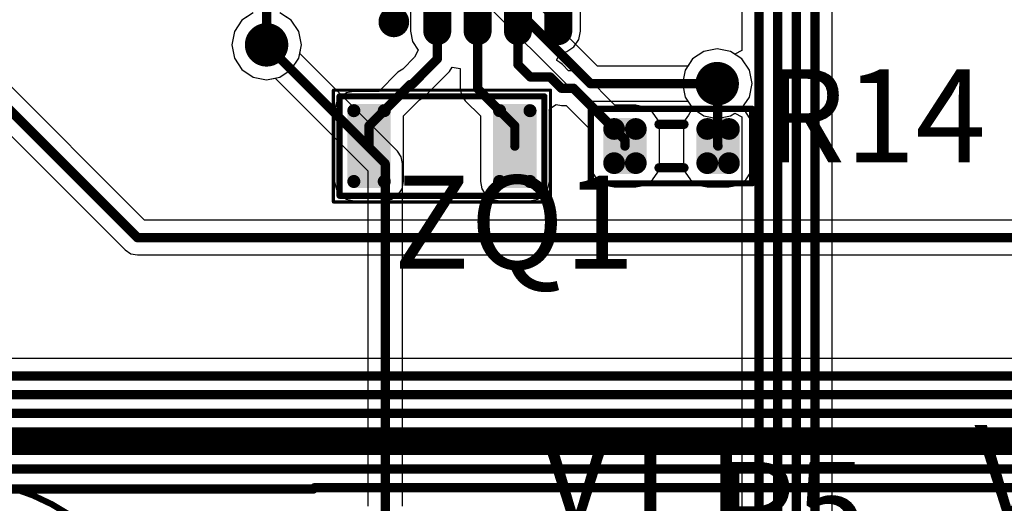
# Model space of a CAD drawing. Units: millimetres. Extents: x -83.2 to 3.8, y -3.2 to 83.6.
# Drawn here: x -38.2 to -22.3, y 21.5 to 29.3 of the extents above; entities that cross this region are included whole.
import ezdxf

# ---------------------------------------------------------------- set-up
doc = ezdxf.new("R2010")
doc.units = ezdxf.units.MM
for name, color, linetype in [('BottomLayer', 5, 'Continuous'), ('Mechanical1', 6, 'Continuous'), ('TopLayer', 1, 'Continuous'), ('TopOverlay', 2, 'Continuous'), ('ViaHoleLayer', 16, 'Continuous')]:
    doc.layers.add(name, color=color, linetype=linetype)

# ---------------------------------------------------------------- blocks, each defined once
blk = doc.blocks.new('IPC_R0603_27')
at = {"layer": 'Mechanical1', "const_width": 0.1}
for points in [[(-1.3, -0.6), (-1.3, 0.6)], [(-1.3, 0.6), (1.3, 0.6)], [(1.3, -0.6), (1.3, 0.6)], [(-1.3, -0.6), (1.3, -0.6)]]:
    blk.add_lwpolyline(points, dxfattribs=at)
at = {"layer": 'Mechanical1', "const_width": 0.05}
for points in [[(-1.325, 0.6, 1), (-1.275, 0.6, 1)], [(-1.325, 0.6, 1), (-1.275, 0.6, 1)], [(1.275, 0.6, 1), (1.325, 0.6, 1)], [(1.275, 0.6, 1), (1.325, 0.6, 1)], [(-1.325, -0.6, 1), (-1.275, -0.6, 1)], [(-1.325, -0.6, 1), (-1.275, -0.6, 1)], [(1.275, -0.6, 1), (1.325, -0.6, 1)], [(1.275, -0.6, 1), (1.325, -0.6, 1)]]:
    blk.add_lwpolyline(points, format="xyb", close=True, dxfattribs=at)
at = {"layer": 'TopLayer', "const_width": 0.175}
for points in [[(-1.013, 0.275, 1), (-0.838, 0.275, 1)], [(-0.663, 0.275, 1), (-0.488, 0.275, 1)], [(0.488, 0.275, 1), (0.663, 0.275, 1)], [(0.838, 0.275, 1), (1.013, 0.275, 1)], [(-1.013, -0.275, 1), (-0.838, -0.275, 1)], [(-0.663, -0.275, 1), (-0.488, -0.275, 1)], [(0.488, -0.275, 1), (0.663, -0.275, 1)], [(0.838, -0.275, 1), (1.013, -0.275, 1)]]:
    blk.add_lwpolyline(points, format="xyb", close=True, dxfattribs=at)
at = {"layer": 'TopLayer'}
for points in [[(-0.575, -0.45), (-0.575, 0.45), (-0.925, -0.45), (-0.925, 0.45)], [(0.925, -0.45), (0.925, 0.45), (0.575, -0.45), (0.575, 0.45)], [(-0.4, -0.275), (-0.4, 0.275), (-1.1, -0.275), (-1.1, 0.275)], [(1.1, -0.275), (1.1, 0.275), (0.4, -0.275), (0.4, 0.275)]]:
    blk.add_solid(points, dxfattribs=at)
at = {"layer": 'TopOverlay', "const_width": 0.15}
for points in [[(-0.2, 0.35), (0.2, 0.35)], [(-0.2, -0.35), (0.2, -0.35)]]:
    blk.add_lwpolyline(points, dxfattribs=at)
at = {"layer": 'TopOverlay', "const_width": 0.075}
for points in [[(-0.238, 0.35, 1), (-0.163, 0.35, 1)], [(0.162, 0.35, 1), (0.237, 0.35, 1)], [(-0.238, -0.35, 1), (-0.163, -0.35, 1)], [(0.162, -0.35, 1), (0.237, -0.35, 1)]]:
    blk.add_lwpolyline(points, format="xyb", close=True, dxfattribs=at)
blk = doc.blocks.new('DFN235P320X85_2L_38')
at = {"layer": 'Mechanical1'}
for points, const_width in [([(-1.75, -0.9), (-1.75, 0.9)], 0.05), ([(-1.75, 0.9), (1.75, 0.9)], 0.05), ([(-1.65, 0.8), (1.65, 0.8)], 0.1), ([(-1.65, -0.8), (-1.65, 0.8)], 0.1), ([(1.65, -0.8), (1.65, 0.8)], 0.1), ([(1.75, -0.9), (1.75, 0.9)], 0.05), ([(-1.65, -0.8), (1.65, -0.8)], 0.1), ([(-1.75, -0.9), (1.75, -0.9)], 0.05)]:
    blk.add_lwpolyline(points, dxfattribs=dict(at, const_width=const_width))
for points, const_width in [([(-1.762, 0.9, 1), (-1.737, 0.9, 1)], 0.025), ([(-1.762, 0.9, 1), (-1.737, 0.9, 1)], 0.025), ([(-1.675, 0.8, 1), (-1.625, 0.8, 1)], 0.05), ([(-1.675, 0.8, 1), (-1.625, 0.8, 1)], 0.05), ([(1.625, 0.8, 1), (1.675, 0.8, 1)], 0.05), ([(1.625, 0.8, 1), (1.675, 0.8, 1)], 0.05), ([(1.737, 0.9, 1), (1.762, 0.9, 1)], 0.025), ([(1.737, 0.9, 1), (1.762, 0.9, 1)], 0.025), ([(-1.675, -0.8, 1), (-1.625, -0.8, 1)], 0.05), ([(-1.675, -0.8, 1), (-1.625, -0.8, 1)], 0.05), ([(1.625, -0.8, 1), (1.675, -0.8, 1)], 0.05), ([(1.625, -0.8, 1), (1.675, -0.8, 1)], 0.05), ([(-1.762, -0.9, 1), (-1.737, -0.9, 1)], 0.025), ([(-1.762, -0.9, 1), (-1.737, -0.9, 1)], 0.025), ([(1.737, -0.9, 1), (1.762, -0.9, 1)], 0.025), ([(1.737, -0.9, 1), (1.762, -0.9, 1)], 0.025)]:
    blk.add_lwpolyline(points, format="xyb", close=True, dxfattribs=dict(at, const_width=const_width))
at = {"layer": 'TopLayer', "const_width": 0.105}
for points in [[(-1.472, 0.57, 1), (-1.367, 0.57, 1)], [(-0.982, 0.57, 1), (-0.877, 0.57, 1)], [(0.877, 0.57, 1), (0.982, 0.57, 1)], [(1.367, 0.57, 1), (1.472, 0.57, 1)], [(-1.472, -0.57, 1), (-1.367, -0.57, 1)], [(-0.982, -0.57, 1), (-0.877, -0.57, 1)], [(0.877, -0.57, 1), (0.982, -0.57, 1)], [(1.367, -0.57, 1), (1.472, -0.57, 1)]]:
    blk.add_lwpolyline(points, format="xyb", close=True, dxfattribs=at)
at = {"layer": 'TopLayer'}
for points in [[(-1.42, -0.675), (-0.93, -0.675), (-1.42, 0.675), (-0.93, 0.675)], [(0.93, -0.675), (1.42, -0.675), (0.93, 0.675), (1.42, 0.675)], [(-1.525, -0.57), (-0.825, -0.57), (-1.525, 0.57), (-0.825, 0.57)], [(0.825, -0.57), (1.525, -0.57), (0.825, 0.57), (1.525, 0.57)]]:
    blk.add_solid(points, dxfattribs=at)
blk = doc.blocks.new('TSOP65P490X110_8CN_57')
at = {"layer": 'Mechanical1', "const_width": 0.1}
for points in [[(-1.525, 1.525), (1.525, 1.525)], [(-1.525, 1.525), (-1.525, -1.525)], [(1.525, 1.525), (1.525, -1.525)], [(-1.525, -1.525), (1.525, -1.525)]]:
    blk.add_lwpolyline(points, dxfattribs=at)
at = {"layer": 'Mechanical1', "const_width": 0.05}
for points in [[(-1.55, 1.525, 1), (-1.5, 1.525, 1)], [(-1.55, 1.525, 1), (-1.5, 1.525, 1)], [(1.5, 1.525, 1), (1.55, 1.525, 1)], [(1.5, 1.525, 1), (1.55, 1.525, 1)], [(-0.55, 1.025, 1), (-0.5, 1.025, 1)], [(-0.55, 1.025, 1), (-0.5, 1.025, 1)], [(-1.05, 0.525, 1), (-1, 0.525, 1)], [(-1.05, 0.525, 1), (-1, 0.525, 1)], [(-0.05, 0.525, 1), (0, 0.525, 1)], [(-0.05, 0.525, 1), (0, 0.525, 1)], [(-0.55, 0.025, 1), (-0.5, 0.025, 1)], [(-0.55, 0.025, 1), (-0.5, 0.025, 1)], [(-1.55, -1.525, 1), (-1.5, -1.525, 1)], [(-1.55, -1.525, 1), (-1.5, -1.525, 1)], [(1.5, -1.525, 1), (1.55, -1.525, 1)], [(1.5, -1.525, 1), (1.55, -1.525, 1)]]:
    blk.add_lwpolyline(points, format="xyb", close=True, dxfattribs=at)
at = {"layer": 'Mechanical1', "const_width": 0.1}
for points in [[(-1.025, 0.525, -0.414214), (-0.525, 1.025)], [(-0.525, 1.025, -0.414214), (-0.025, 0.525)], [(-0.525, 0.025, -0.414214), (-1.025, 0.525)], [(-0.025, 0.525, -0.414214), (-0.525, 0.025)]]:
    blk.add_lwpolyline(points, format="xyb", dxfattribs=at)
at = {"layer": 'TopLayer', "const_width": 0.45}
for points in [[(-1.65, 0.975), (-2.65, 0.975)], [(2.65, 0.975), (1.65, 0.975)], [(-1.65, 0.325), (-2.65, 0.325)], [(2.65, 0.325), (1.65, 0.325)], [(-1.65, -0.325), (-2.65, -0.325)], [(2.65, -0.325), (1.65, -0.325)], [(-1.65, -0.975), (-2.65, -0.975)], [(2.65, -0.975), (1.65, -0.975)]]:
    blk.add_lwpolyline(points, dxfattribs=at)
at = {"layer": 'TopLayer', "const_width": 0.225}
for points in [[(-2.762, 0.975, 1), (-2.537, 0.975, 1)], [(-1.762, 0.975, 1), (-1.538, 0.975, 1)], [(1.538, 0.975, 1), (1.763, 0.975, 1)], [(2.538, 0.975, 1), (2.763, 0.975, 1)], [(-2.762, 0.325, 1), (-2.537, 0.325, 1)], [(-1.762, 0.325, 1), (-1.538, 0.325, 1)], [(1.538, 0.325, 1), (1.763, 0.325, 1)], [(2.538, 0.325, 1), (2.763, 0.325, 1)], [(-2.762, -0.325, 1), (-2.537, -0.325, 1)], [(-1.762, -0.325, 1), (-1.538, -0.325, 1)], [(1.538, -0.325, 1), (1.763, -0.325, 1)], [(2.538, -0.325, 1), (2.763, -0.325, 1)], [(-2.762, -0.975, 1), (-2.537, -0.975, 1)], [(-1.762, -0.975, 1), (-1.538, -0.975, 1)], [(1.538, -0.975, 1), (1.763, -0.975, 1)], [(2.538, -0.975, 1), (2.763, -0.975, 1)]]:
    blk.add_lwpolyline(points, format="xyb", close=True, dxfattribs=at)
at = {"layer": 'TopOverlay'}
for points, const_width in [([(-2.38, 1.675, 1), (-2.62, 1.675, 1)], 0.254), ([(-2.683, 1.675, 1), (-2.556, 1.675, 1)], 0.127), ([(-2.444, 1.675, 1), (-2.317, 1.675, 1)], 0.127), ([(-1.087, 1.5, 1), (-1.012, 1.5, 1)], 0.075), ([(-1.087, 1.5, 1), (-1.012, 1.5, 1)], 0.075), ([(-1.087, 1.4, 1), (-1.012, 1.4, 1)], 0.075), ([(-0.988, 1.5, 1), (-0.913, 1.5, 1)], 0.075), ([(-0.887, 1.5, 1), (-0.812, 1.5, 1)], 0.075), ([(-0.788, 1.5, 1), (-0.713, 1.5, 1)], 0.075), ([(-0.687, 1.5, 1), (-0.612, 1.5, 1)], 0.075), ([(1.012, 1.5, 1), (1.087, 1.5, 1)], 0.075), ([(1.012, 1.5, 1), (1.087, 1.5, 1)], 0.075), ([(-1.087, 1.3, 1), (-1.012, 1.3, 1)], 0.075), ([(-1.087, 1.2, 1), (-1.012, 1.2, 1)], 0.075), ([(-1.087, 1.1, 1), (-1.012, 1.1, 1)], 0.075), ([(-1.087, -1.5, 1), (-1.012, -1.5, 1)], 0.075), ([(-1.087, -1.5, 1), (-1.012, -1.5, 1)], 0.075), ([(1.012, -1.5, 1), (1.087, -1.5, 1)], 0.075), ([(1.012, -1.5, 1), (1.087, -1.5, 1)], 0.075)]:
    blk.add_lwpolyline(points, format="xyb", close=True, dxfattribs=dict(at, const_width=const_width))
at = {"layer": 'TopOverlay', "const_width": 0.15}
for points in [[(-1.05, 1.5), (1.05, 1.5)], [(-1.05, 1.5), (-1.05, -1.5)], [(-0.95, 1.5), (-1.05, 1.4)], [(-0.85, 1.5), (-1.05, 1.3)], [(-0.75, 1.5), (-1.05, 1.2)], [(-0.65, 1.5), (-1.05, 1.1)], [(1.05, 1.5), (1.05, -1.5)], [(-1.05, -1.5), (1.05, -1.5)]]:
    blk.add_lwpolyline(points, dxfattribs=at)
at = {"layer": 'Mechanical1'}
blk.add_text('DD2', height=1, dxfattribs=at).set_placement((-0.725, -0.7))
blk = doc.blocks.new('DCK_3R3E204T614_E_62')
at = {"layer": 'Mechanical1'}
for points, const_width in [([(3.4, 5.1, 1), (-3.4, 5.1, 1)], 0.1), ([(-3.425, 5.1, 1), (-3.375, 5.1, 1)], 0.05), ([(3.375, 5.1, 1), (3.425, 5.1, 1)], 0.05), ([(-1.025, 1.775, 1), (-0.975, 1.775, 1)], 0.05), ([(0.975, 1.775, 1), (1.025, 1.775, 1)], 0.05), ([(-1.025, -0.825, 1), (-0.975, -0.825, 1)], 0.05), ([(-1.025, -0.825, 1), (-0.975, -0.825, 1)], 0.05), ([(0.975, -0.825, 1), (1.025, -0.825, 1)], 0.05), ([(0.975, -0.825, 1), (1.025, -0.825, 1)], 0.05)]:
    blk.add_lwpolyline(points, format="xyb", close=True, dxfattribs=dict(at, const_width=const_width))
at = {"layer": 'Mechanical1', "const_width": 0.1}
for points in [[(-1, 1.775), (-1, -0.825)], [(1, 1.775), (1, -0.825)], [(-1, -0.825), (1, -0.825)]]:
    blk.add_lwpolyline(points, dxfattribs=at)
at = {"layer": 'TopLayer', "const_width": 0.225}
for points in [[(-1.038, 0.875, 1), (-0.813, 0.875, 1)], [(-0.588, 0.875, 1), (-0.363, 0.875, 1)], [(0.362, 0.875, 1), (0.587, 0.875, 1)], [(0.812, 0.875, 1), (1.037, 0.875, 1)], [(-1.038, -0.875, 1), (-0.813, -0.875, 1)], [(-0.588, -0.875, 1), (-0.363, -0.875, 1)], [(0.362, -0.875, 1), (0.587, -0.875, 1)], [(0.812, -0.875, 1), (1.037, -0.875, 1)]]:
    blk.add_lwpolyline(points, format="xyb", close=True, dxfattribs=at)
at = {"layer": 'TopLayer'}
for points in [[(-0.475, -1.1), (-0.475, 1.1), (-0.925, -1.1), (-0.925, 1.1)], [(0.925, -1.1), (0.925, 1.1), (0.475, -1.1), (0.475, 1.1)], [(-0.25, -0.875), (-0.25, 0.875), (-1.15, -0.875), (-1.15, 0.875)], [(1.15, -0.875), (1.15, 0.875), (0.25, -0.875), (0.25, 0.875)]]:
    blk.add_solid(points, dxfattribs=at)
at = {"layer": 'TopOverlay'}
for points, const_width in [([(3.4, 5.1, 1), (-3.4, 5.1, 1)], 0.1), ([(-3.425, 5.1, 1), (-3.375, 5.1, 1)], 0.05), ([(3.375, 5.1, 1), (3.425, 5.1, 1)], 0.05), ([(-1.037, 1.775, 1), (-0.962, 1.775, 1)], 0.075), ([(0.963, 1.775, 1), (1.038, 1.775, 1)], 0.075), ([(-1.037, 1.3, 1), (-0.962, 1.3, 1)], 0.075), ([(0.963, 1.3, 1), (1.038, 1.3, 1)], 0.075), ([(1.837, 0.625, 1), (1.912, 0.625, 1)], 0.075), ([(1.462, 0.25, 1), (1.537, 0.25, 1)], 0.075), ([(2.213, 0.25, 1), (2.288, 0.25, 1)], 0.075), ([(1.837, -0.125, 1), (1.912, -0.125, 1)], 0.075)]:
    blk.add_lwpolyline(points, format="xyb", close=True, dxfattribs=dict(at, const_width=const_width))
at = {"layer": 'TopOverlay', "const_width": 0.15}
for points in [[(-1, 1.775), (-1, 1.3)], [(1, 1.775), (1, 1.3)], [(1.875, 0.625), (1.875, -0.125)], [(1.5, 0.25), (2.25, 0.25)]]:
    blk.add_lwpolyline(points, dxfattribs=at)

msp = doc.modelspace()

# ---------------------------------------------------------------- linework, layer by layer
at = {"layer": 'BottomLayer'}
for p, q in [((-25.118, 15.246), (-25.118, 34.956)), ((-26.578, 34.403), (-26.578, 28.804)), ((-28.9, 28.551), (-32.299, 31.95)), ((-32.613, 31.472), (-29.214, 28.073)), ((-34.45, 29.414), (-34.632, 29.293)), ((-33.838, 29.293), (-34.02, 29.414)), ((-34.632, 29.293), (-34.753, 29.111)), ((-33.717, 29.111), (-33.838, 29.293)), ((-34.753, 29.111), (-34.796, 28.896)), ((-33.674, 28.896), (-33.717, 29.111)), ((-34.796, 28.896), (-34.753, 28.681)), ((-33.701, 28.759), (-33.674, 28.896)), ((-32.125, 27.182), (-33.701, 28.759)), ((-27.188, 28.789), (-27.37, 28.668)), ((-26.973, 28.832), (-27.188, 28.789)), ((-26.758, 28.789), (-26.973, 28.832)), ((-26.69, 28.744), (-26.758, 28.789)), ((-26.578, 28.804), (-26.69, 28.744)), ((-34.753, 28.681), (-34.632, 28.499)), ((-27.37, 28.668), (-27.447, 28.551)), ((-34.632, 28.499), (-34.45, 28.378)), ((-27.447, 28.551), (-28.9, 28.551)), ((-34.45, 28.378), (-34.235, 28.335)), ((-34.235, 28.335), (-34.098, 28.362)), ((-34.098, 28.362), (-32.603, 26.868)), ((-29.214, 28.073), (-29.123, 28.012)), ((-29.123, 28.012), (-29.016, 27.991)), ((-29.016, 27.991), (-27.447, 27.991)), ((-27.447, 27.991), (-27.37, 27.874)), ((-27.37, 27.874), (-27.188, 27.753)), ((-26.758, 27.753), (-26.69, 27.798)), ((-26.69, 27.798), (-26.578, 27.738)), ((-27.188, 27.753), (-26.973, 27.71)), ((-26.973, 27.71), (-26.758, 27.753)), ((-26.578, 27.738), (-26.578, 16.129)), ((-32.064, 27.091), (-32.125, 27.182)), ((-32.043, 26.984), (-32.064, 27.091)), ((-32.043, 21.468), (-32.043, 26.984)), ((-32.603, 26.868), (-32.603, 21.468))]:
    msp.add_line(p, q, dxfattribs=at)
at = {"layer": 'BottomLayer', "const_width": 0.15}
for points in [[(-25.398, 15.246), (-25.398, 35.374)], [(-25.698, 15.37), (-25.698, 35.25)], [(-25.998, 15.494), (-25.998, 35.126)], [(-26.298, 15.618), (-26.298, 34.52)], [(-32.497, 31.752), (-29.016, 28.271)], [(-34.235, 28.896), (-32.323, 26.984)], [(-29.016, 28.271), (-26.973, 28.271)], [(-32.323, 20.994), (-32.323, 26.984)]]:
    msp.add_lwpolyline(points, dxfattribs=at)
at = {"layer": 'BottomLayer'}
for points, const_width in [([(-34.41, 28.896, 1), (-34.06, 28.896, 1)], 0.35), ([(-34.273, 28.896, 1), (-34.198, 28.896, 1)], 0.075), ([(-27.148, 28.271, 1), (-26.798, 28.271, 1)], 0.35), ([(-29.054, 28.271, 1), (-28.979, 28.271, 1)], 0.075), ([(-29.054, 28.271, 1), (-28.979, 28.271, 1)], 0.075), ([(-27.011, 28.271, 1), (-26.936, 28.271, 1)], 0.075), ([(-32.361, 26.984, 1), (-32.286, 26.984, 1)], 0.075), ([(-32.361, 26.984, 1), (-32.286, 26.984, 1)], 0.075)]:
    msp.add_lwpolyline(points, format="xyb", close=True, dxfattribs=dict(at, const_width=const_width))
at = {"layer": 'Mechanical1', "const_width": 0.2}
msp.add_lwpolyline([(-77.777, 22.531), (-10.177, 22.531)], dxfattribs=at)
at = {"layer": 'TopLayer'}
for p, q in [((-31.918, 30.116), (-31.918, 29.116)), ((-29.177, 29.116), (-29.177, 29.516)), ((-34.515, 29.37), (-34.632, 29.293)), ((-33.838, 29.293), (-33.955, 29.37)), ((-34.632, 29.293), (-34.753, 29.111)), ((-33.717, 29.111), (-33.838, 29.293)), ((-36.201, 26.072), (-39.177, 29.048)), ((-34.753, 29.111), (-34.796, 28.896)), ((-33.674, 28.896), (-33.717, 29.111)), ((-31.918, 29.116), (-31.885, 28.95)), ((-29.204, 28.98), (-29.177, 29.116)), ((-34.796, 28.896), (-34.753, 28.681)), ((-33.717, 28.681), (-33.674, 28.896)), ((-31.885, 28.95), (-31.791, 28.81)), ((-29.282, 28.864), (-29.204, 28.98)), ((-31.791, 28.81), (-31.85, 28.697)), ((-29.556, 28.653), (-29.511, 28.764)), ((-29.511, 28.764), (-29.398, 28.787)), ((-29.398, 28.787), (-29.282, 28.864)), ((-27.188, 28.789), (-27.37, 28.668)), ((-26.973, 28.832), (-27.188, 28.789)), ((-26.758, 28.789), (-26.973, 28.832)), ((-26.576, 28.668), (-26.758, 28.789)), ((-39.491, 28.57), (-36.515, 25.594)), ((-34.753, 28.681), (-34.632, 28.499)), ((-33.838, 28.499), (-33.717, 28.681)), ((-31.85, 28.697), (-32.041, 28.505)), ((-29.557, 28.645), (-29.556, 28.653)), ((-29.511, 28.61), (-29.557, 28.645)), ((-29.468, 28.577), (-29.511, 28.61)), ((-29.463, 28.573), (-29.468, 28.577)), ((-29.368, 28.477), (-29.463, 28.573)), ((-27.37, 28.668), (-27.491, 28.486)), ((-26.455, 28.486), (-26.576, 28.668)), ((-34.632, 28.499), (-34.45, 28.378)), ((-34.02, 28.378), (-33.838, 28.499)), ((-32.117, 28.455), (-32.425, 28.147)), ((-32.041, 28.505), (-32.117, 28.455)), ((-31.695, 28.059), (-31.286, 28.468)), ((-31.286, 28.468), (-31.242, 28.534)), ((-31.242, 28.534), (-31.115, 28.513)), ((-31.115, 28.513), (-31.115, 28.513)), ((-31.115, 28.513), (-31.115, 28.191)), ((-29.29, 28.477), (-29.368, 28.477)), ((-29.183, 28.456), (-29.29, 28.477)), ((-29.092, 28.395), (-29.183, 28.456)), ((-27.491, 28.486), (-27.534, 28.271)), ((-26.412, 28.271), (-26.455, 28.486)), ((-34.45, 28.378), (-34.235, 28.335)), ((-34.235, 28.335), (-34.02, 28.378)), ((-28.62, 27.924), (-29.092, 28.395)), ((-27.534, 28.271), (-27.491, 28.056)), ((-26.455, 28.056), (-26.412, 28.271)), ((-32.948, 28.123), (-33.049, 28.056)), ((-32.829, 28.147), (-32.948, 28.123)), ((-32.425, 28.147), (-32.829, 28.147)), ((-31.115, 28.191), (-31.093, 28.084)), ((-33.116, 27.955), (-33.14, 27.836)), ((-33.049, 28.056), (-33.116, 27.955)), ((-32.028, 27.751), (-31.77, 28.008)), ((-31.77, 28.008), (-31.695, 28.059)), ((-31.093, 28.084), (-31.032, 27.993)), ((-31.032, 27.993), (-30.79, 27.751)), ((-29.642, 27.885), (-29.568, 27.933)), ((-29.568, 27.933), (-29.484, 27.917)), ((-27.491, 28.056), (-27.37, 27.874)), ((-26.576, 27.874), (-26.455, 28.056)), ((-33.14, 27.836), (-33.14, 26.696)), ((-29.68, 27.844), (-29.642, 27.885)), ((-29.678, 27.836), (-29.68, 27.844)), ((-29.678, 26.696), (-29.678, 27.836)), ((-29.484, 27.917), (-29.406, 27.917)), ((-29.406, 27.917), (-29.017, 27.527)), ((-28.284, 27.924), (-28.62, 27.924)), ((-28.138, 27.894), (-28.284, 27.924)), ((-28.014, 27.812), (-28.138, 27.894)), ((-27.931, 27.688), (-28.014, 27.812)), ((-27.37, 27.874), (-27.435, 27.766)), ((-26.529, 27.822), (-26.576, 27.874)), ((-26.514, 27.812), (-26.529, 27.822)), ((-26.431, 27.688), (-26.514, 27.812)), ((-32.028, 26.696), (-32.028, 27.751)), ((-30.79, 27.751), (-30.79, 26.696)), ((-27.902, 27.541), (-27.931, 27.688)), ((-27.487, 27.688), (-27.517, 27.541)), ((-27.435, 27.766), (-27.487, 27.688)), ((-26.402, 27.541), (-26.431, 27.688)), ((-29.017, 27.527), (-29.017, 26.991)), ((-27.902, 26.991), (-27.902, 27.541)), ((-27.517, 27.541), (-27.517, 26.991)), ((-26.402, 26.991), (-26.402, 27.541)), ((-29.017, 26.991), (-28.987, 26.845)), ((-27.931, 26.845), (-27.902, 26.991)), ((-27.517, 26.991), (-27.487, 26.845)), ((-26.431, 26.845), (-26.402, 26.991)), ((-28.987, 26.845), (-28.905, 26.721)), ((-28.014, 26.721), (-27.931, 26.845)), ((-27.487, 26.845), (-27.405, 26.721)), ((-26.514, 26.721), (-26.431, 26.845)), ((-33.14, 26.696), (-33.116, 26.577)), ((-32.052, 26.577), (-32.028, 26.696)), ((-30.79, 26.696), (-30.767, 26.577)), ((-29.702, 26.577), (-29.678, 26.696)), ((-28.905, 26.721), (-28.781, 26.638)), ((-28.138, 26.638), (-28.014, 26.721)), ((-27.405, 26.721), (-27.28, 26.638)), ((-26.638, 26.638), (-26.514, 26.721)), ((-33.116, 26.577), (-33.049, 26.476)), ((-32.119, 26.476), (-32.052, 26.577)), ((-30.767, 26.577), (-30.699, 26.476)), ((-29.769, 26.476), (-29.702, 26.577)), ((-28.781, 26.638), (-28.634, 26.609)), ((-28.634, 26.609), (-28.284, 26.609)), ((-28.284, 26.609), (-28.138, 26.638)), ((-27.28, 26.638), (-27.134, 26.609)), ((-27.134, 26.609), (-26.784, 26.609)), ((-26.784, 26.609), (-26.638, 26.638)), ((-33.049, 26.476), (-32.948, 26.409)), ((-32.948, 26.409), (-32.829, 26.385)), ((-32.829, 26.385), (-32.339, 26.385)), ((-32.339, 26.385), (-32.22, 26.409)), ((-32.22, 26.409), (-32.119, 26.476)), ((-30.699, 26.476), (-30.598, 26.409)), ((-30.598, 26.409), (-30.479, 26.385)), ((-30.479, 26.385), (-29.989, 26.385)), ((-29.989, 26.385), (-29.87, 26.409)), ((-29.87, 26.409), (-29.769, 26.476)), ((-19.61, 26.072), (-36.201, 26.072)), ((-36.515, 25.594), (-36.424, 25.533)), ((-36.424, 25.533), (-36.317, 25.512)), ((-36.317, 25.512), (-19.726, 25.512)), ((-18.375, 23.844), (-47.521, 23.844))]:
    msp.add_line(p, q, dxfattribs=at)
at = {"layer": 'TopLayer', "const_width": 0.15}
for points in [[(-34.235, 28.896), (-34.235, 31.49)], [(-31.484, 28.666), (-31.484, 29.616)], [(-30.834, 28.191), (-30.834, 29.616)], [(-30.184, 28.578), (-30.184, 29.616)], [(-39.375, 28.85), (-36.317, 25.792)], [(-31.893, 28.257), (-31.484, 28.666)], [(-30.184, 28.578), (-29.985, 28.379)], [(-29.985, 28.379), (-29.666, 28.379)], [(-29.666, 28.379), (-29.484, 28.197)], [(-32.584, 27.591), (-31.918, 28.257)], [(-31.918, 28.257), (-31.893, 28.257)], [(-30.834, 28.191), (-30.234, 27.591)], [(-29.484, 28.197), (-29.29, 28.197)], [(-29.29, 28.197), (-28.459, 27.366)], [(-26.973, 28.271), (-26.966, 28.264)], [(-26.966, 27.273), (-26.966, 28.264)], [(-32.584, 27.266), (-32.584, 27.591)], [(-30.234, 27.266), (-30.234, 27.591)], [(-28.459, 27.266), (-28.459, 27.366)], [(-26.966, 27.273), (-26.959, 27.266)], [(-36.317, 25.792), (-19.61, 25.792)], [(-47.638, 23.564), (-18.375, 23.564)], [(-47.762, 23.264), (-18.5, 23.264)], [(-47.886, 22.964), (-18.624, 22.964)], [(-48.057, 22.664), (-18.748, 22.664)], [(-49.057, 22.364), (-18.872, 22.364)], [(-49.407, 22.064), (-18.997, 22.064)], [(-49.735, 21.742), (-33.483, 21.742)], [(-33.483, 21.742), (-33.461, 21.764)], [(-33.461, 21.764), (-19.139, 21.764)]]:
    msp.add_lwpolyline(points, dxfattribs=at)
at = {"layer": 'TopLayer'}
for points, const_width in [([(-34.41, 28.896, 1), (-34.06, 28.896, 1)], 0.35), ([(-34.273, 28.896, 1), (-34.198, 28.896, 1)], 0.075), ([(-31.522, 28.666, 1), (-31.447, 28.666, 1)], 0.075), ([(-31.522, 28.666, 1), (-31.447, 28.666, 1)], 0.075), ([(-30.222, 28.578, 1), (-30.147, 28.578, 1)], 0.075), ([(-30.222, 28.578, 1), (-30.147, 28.578, 1)], 0.075), ([(-27.148, 28.271, 1), (-26.798, 28.271, 1)], 0.35), ([(-30.023, 28.379, 1), (-29.948, 28.379, 1)], 0.075), ([(-30.023, 28.379, 1), (-29.948, 28.379, 1)], 0.075), ([(-29.704, 28.379, 1), (-29.629, 28.379, 1)], 0.075), ([(-29.704, 28.379, 1), (-29.629, 28.379, 1)], 0.075), ([(-31.956, 28.257, 1), (-31.881, 28.257, 1)], 0.075), ([(-31.956, 28.257, 1), (-31.881, 28.257, 1)], 0.075), ([(-31.931, 28.257, 1), (-31.856, 28.257, 1)], 0.075), ([(-31.931, 28.257, 1), (-31.856, 28.257, 1)], 0.075), ([(-30.872, 28.191, 1), (-30.797, 28.191, 1)], 0.075), ([(-30.872, 28.191, 1), (-30.797, 28.191, 1)], 0.075), ([(-29.522, 28.197, 1), (-29.447, 28.197, 1)], 0.075), ([(-29.522, 28.197, 1), (-29.447, 28.197, 1)], 0.075), ([(-29.328, 28.197, 1), (-29.252, 28.197, 1)], 0.075), ([(-29.328, 28.197, 1), (-29.252, 28.197, 1)], 0.075), ([(-27.011, 28.271, 1), (-26.936, 28.271, 1)], 0.075), ([(-27.004, 28.264, 1), (-26.929, 28.264, 1)], 0.075), ([(-27.004, 28.264, 1), (-26.929, 28.264, 1)], 0.075), ([(-32.622, 27.591, 1), (-32.547, 27.591, 1)], 0.075), ([(-32.622, 27.591, 1), (-32.547, 27.591, 1)], 0.075), ([(-30.272, 27.591, 1), (-30.197, 27.591, 1)], 0.075), ([(-30.272, 27.591, 1), (-30.197, 27.591, 1)], 0.075), ([(-32.622, 27.266, 1), (-32.547, 27.266, 1)], 0.075), ([(-30.272, 27.266, 1), (-30.197, 27.266, 1)], 0.075), ([(-28.497, 27.366, 1), (-28.422, 27.366, 1)], 0.075), ([(-28.497, 27.366, 1), (-28.422, 27.366, 1)], 0.075), ([(-28.497, 27.266, 1), (-28.422, 27.266, 1)], 0.075), ([(-27.004, 27.273, 1), (-26.929, 27.273, 1)], 0.075), ([(-27.004, 27.273, 1), (-26.929, 27.273, 1)], 0.075), ([(-26.997, 27.266, 1), (-26.922, 27.266, 1)], 0.075), ([(-36.355, 25.792, 1), (-36.28, 25.792, 1)], 0.075), ([(-36.355, 25.792, 1), (-36.28, 25.792, 1)], 0.075), ([(-33.521, 21.742, 1), (-33.446, 21.742, 1)], 0.075), ([(-33.521, 21.742, 1), (-33.446, 21.742, 1)], 0.075), ([(-33.499, 21.764, 1), (-33.424, 21.764, 1)], 0.075), ([(-33.499, 21.764, 1), (-33.424, 21.764, 1)], 0.075)]:
    msp.add_lwpolyline(points, format="xyb", close=True, dxfattribs=dict(at, const_width=const_width))
at = {"layer": 'ViaHoleLayer', "const_width": 0.15}
for points in [[(-34.31, 28.896, 1), (-34.16, 28.896, 1)], [(-27.048, 28.271, 1), (-26.898, 28.271, 1)]]:
    msp.add_lwpolyline(points, format="xyb", close=True, dxfattribs=at)

# ---------------------------------------------------------------- block references
for name, p, rotation in [('TSOP65P490X110_8CN_57', (-30.509, 31.766), 90), ('DFN235P320X85_2L_38', (-31.409, 27.266), 360), ('IPC_R0603_27', (-27.709, 27.266), 360), ('DCK_3R3E204T614_E_62', (-34.2, 18.5), 90)]:
    msp.add_blockref(name, p, dxfattribs=dict(rotation=rotation))

# ---------------------------------------------------------------- texts
at = {"layer": 'TopOverlay'}
for s, p in [('R14', (-26.211, 27.004)), ('ZQ1', (-32.189, 25.29)), ('VT1', (-29.84, 21.218)), ('VT2', (-22.829, 21.276)), ('R5', (-27.009, 20.679))]:
    msp.add_text(s, height=1.5, dxfattribs=at).set_placement(p)

doc.saveas('drawing.dxf')
